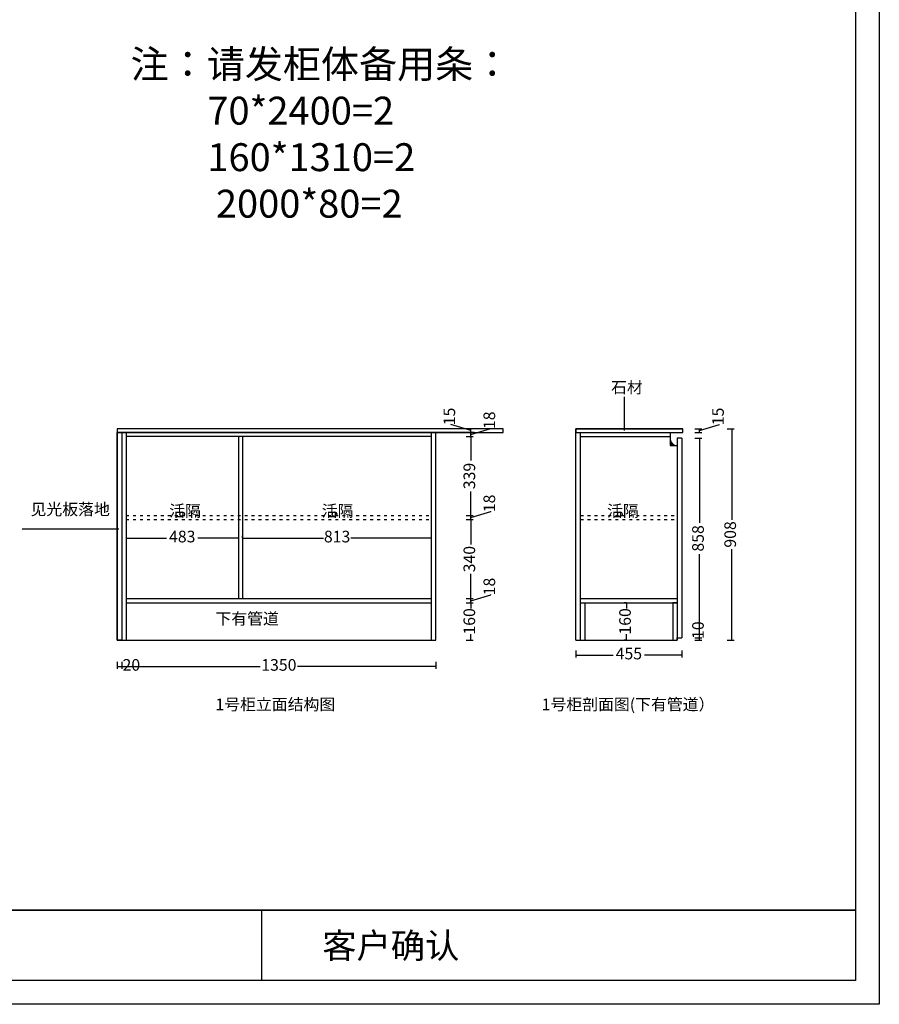
# Model space of a CAD drawing. Units: millimetres. Extents: x 204063 to 223423, y -98257 to -90061.
# Drawn here: x 219726 to 223423, y -98257 to -94023 of the extents above; entities that cross this region are included whole.
import ezdxf

# ---------------------------------------------------------------- set-up
doc = ezdxf.new("R2010")
doc.units = ezdxf.units.MM
doc.linetypes.add('0', pattern=[30, 12, -18])
doc.layers.add('细实线', color=7, linetype='Continuous')
doc.styles.get("Standard").update_dxf_attribs({"font": 'txt.shx', "height": 500, "bigfont": 'gbcbig.shx'})
doc.dimstyles.get("Standard").update_dxf_attribs({"dimtxt": 0.18, "dimasz": 0.18, "dimexe": 0.18, "dimexo": 0.0625, "dimgap": 0.09, "dimtad": 0, "dimtih": 1, "dimtoh": 1, "dimdec": 4, "dimzin": 0, "dimdsep": 46, "dimtxsty": 'Standard', "dimcen": 0.09, "dimadec": 0, "dimazin": 0, "dimtfac": 1, "dimtdec": 4, "dimtofl": 0, "dimtmove": 0, "dimatfit": 3, "dimfxl": 1, "dimtolj": 1, "dimtzin": 0, "dimarcsym": 0})

# ---------------------------------------------------------------- blocks, each defined once
blk = doc.blocks.new('*D115')
at = {"color": 0, "lineweight": -2, "transparency": 16777216}
for p, q in [((222629.8, -96680.6), (222659.8, -96680.6)), ((222629.8, -96690.6), (222659.8, -96690.6)), ((222649.8, -96680.6), (222649.8, -96678.1)), ((222649.8, -96688.1), (222649.8, -96683.1))]:
    blk.add_line(p, q, dxfattribs=at)
at = {"color": 0, "transparency": 16777216}
for points in [[(222649.4, -96683.1), (222650.2, -96683.1), (222649.8, -96680.6)], [(222649.4, -96688.1), (222650.2, -96688.1), (222649.8, -96690.6)]]:
    blk.add_solid(points, dxfattribs=at)
at = {"layer": 'Defpoints', "color": 0, "transparency": 16777216}
for p in [(222553.5, -96680.6), (222553.5, -96690.6)]:
    blk.add_point(p, dxfattribs=at)
at = {"color": 0, "transparency": 16777216, "insert": (222649.8, -96648.3), "char_height": 50, "attachment_point": 5, "rotation": 90, "bg_fill": 3, "box_fill_scale": 1.1, "bg_fill_color": 256, "bg_fill_true_color": 13158600, "bg_fill_transparency": 0}
blk.add_mtext('10', dxfattribs=at)
at = {"layer": 'Defpoints', "color": 0, "transparency": 16777216}
blk.add_point((222649.8, -96680.6), dxfattribs=at)
blk = doc.blocks.new('*D116')
at = {"color": 0, "lineweight": -2, "transparency": 16777216}
for p, q in [((222629.8, -95822.6), (222659.8, -95822.6)), ((222649.8, -95825.1), (222649.8, -96186.3)), ((222649.8, -96678.1), (222649.8, -96320.9)), ((222629.8, -96680.6), (222659.8, -96680.6))]:
    blk.add_line(p, q, dxfattribs=at)
at = {"color": 0, "transparency": 16777216}
for points in [[(222649.4, -95825.1), (222650.2, -95825.1), (222649.8, -95822.6)], [(222649.4, -96678.1), (222650.2, -96678.1), (222649.8, -96680.6)]]:
    blk.add_solid(points, dxfattribs=at)
at = {"layer": 'Defpoints', "color": 0, "transparency": 16777216}
for p in [(222573.5, -95822.6), (222649.8, -95822.6), (222553.5, -96680.6)]:
    blk.add_point(p, dxfattribs=at)
at = {"color": 0, "transparency": 16777216, "insert": (222649.8, -96253.6), "char_height": 50, "attachment_point": 5, "rotation": 90, "bg_fill": 3, "box_fill_scale": 1.1, "bg_fill_color": 256, "bg_fill_true_color": 13158600, "bg_fill_transparency": 3715656}
blk.add_mtext('858', dxfattribs=at)
blk = doc.blocks.new('*D117')
at = {"color": 0, "lineweight": -2, "transparency": 16777216}
for p, q in [((222629.8, -95782.6), (222659.8, -95782.6)), ((222649.8, -95790.1), (222735.8, -95764.3)), ((222735.8, -95764.3), (222735.8, -95763.1)), ((222629.8, -95797.6), (222659.8, -95797.6)), ((222649.8, -95795.1), (222649.8, -95785.1))]:
    blk.add_line(p, q, dxfattribs=at)
at = {"color": 0, "transparency": 16777216}
for points in [[(222649.4, -95785.1), (222650.2, -95785.1), (222649.8, -95782.6)], [(222649.4, -95795.1), (222650.2, -95795.1), (222649.8, -95797.6)]]:
    blk.add_solid(points, dxfattribs=at)
at = {"layer": 'Defpoints', "color": 0, "transparency": 16777216}
for p in [(222578.5, -95782.6), (222649.8, -95782.6), (222573.5, -95797.6)]:
    blk.add_point(p, dxfattribs=at)
at = {"color": 0, "transparency": 16777216, "insert": (222735.8, -95729.1), "char_height": 50, "attachment_point": 5, "rotation": 90, "bg_fill": 3, "box_fill_scale": 1.1, "bg_fill_color": 256, "bg_fill_true_color": 13158600, "bg_fill_transparency": 3715656}
blk.add_mtext('15', dxfattribs=at)
blk = doc.blocks.new('*D118')
at = {"color": 0, "lineweight": -2, "transparency": 16777216}
for p, q in [((222336, -96530.6), (222326, -96530.6)), ((222336, -96533.1), (222336, -96555.8)), ((222336, -96688.1), (222336, -96665.4)), ((222336, -96690.6), (222326, -96690.6))]:
    blk.add_line(p, q, dxfattribs=at)
at = {"color": 0, "transparency": 16777216}
for points in [[(222335.5, -96533.1), (222336.4, -96533.1), (222336, -96530.6)], [(222335.5, -96688.1), (222336.4, -96688.1), (222336, -96690.6)]]:
    blk.add_solid(points, dxfattribs=at)
at = {"layer": 'Defpoints', "color": 0, "transparency": 16777216}
for p in [(222336, -96530.6), (222336, -96530.6), (222336, -96690.6)]:
    blk.add_point(p, dxfattribs=at)
at = {"color": 0, "transparency": 16777216, "insert": (222336, -96610.6), "char_height": 50, "attachment_point": 5, "rotation": 90, "bg_fill": 3, "box_fill_scale": 1.1, "bg_fill_color": 256, "bg_fill_true_color": 13158600, "bg_fill_transparency": 8187072}
blk.add_mtext('160', dxfattribs=at)
blk = doc.blocks.new('*D119')
at = {"color": 0, "lineweight": -2, "transparency": 16777216}
for p, q in [((222768.3, -95782.6), (222798.3, -95782.6)), ((222788.3, -95785.1), (222788.3, -96173.5)), ((222788.3, -96688.1), (222788.3, -96299.7)), ((222768.3, -96690.6), (222798.3, -96690.6))]:
    blk.add_line(p, q, dxfattribs=at)
at = {"color": 0, "transparency": 16777216}
for points in [[(222787.9, -95785.1), (222788.7, -95785.1), (222788.3, -95782.6)], [(222787.9, -96688.1), (222788.7, -96688.1), (222788.3, -96690.6)]]:
    blk.add_solid(points, dxfattribs=at)
at = {"layer": 'Defpoints', "color": 0, "transparency": 16777216}
for p in [(222432, -95782.6), (222788.3, -95782.6), (222407, -96690.6)]:
    blk.add_point(p, dxfattribs=at)
at = {"color": 0, "transparency": 16777216, "insert": (222788.3, -96236.6), "char_height": 50, "attachment_point": 5, "rotation": 90, "bg_fill": 3, "box_fill_scale": 1.1, "bg_fill_color": 256, "bg_fill_true_color": 13158600, "bg_fill_transparency": 7865260}
blk.add_mtext('908', dxfattribs=at)
blk = doc.blocks.new('*D120')
at = {"color": 0, "lineweight": -2, "transparency": 16777216}
for p, q in [((222118.5, -96735.3), (222118.5, -96765.3)), ((222121, -96755.3), (222278.7, -96755.3)), ((222571, -96755.3), (222413.2, -96755.3)), ((222573.5, -96735.3), (222573.5, -96765.3))]:
    blk.add_line(p, q, dxfattribs=at)
at = {"color": 0, "transparency": 16777216}
for points in [[(222121, -96754.9), (222121, -96755.7), (222118.5, -96755.3)], [(222571, -96754.9), (222571, -96755.7), (222573.5, -96755.3)]]:
    blk.add_solid(points, dxfattribs=at)
at = {"layer": 'Defpoints', "color": 0, "transparency": 16777216}
for p in [(222118.5, -96690.6), (222573.5, -96680.6), (222573.5, -96755.3)]:
    blk.add_point(p, dxfattribs=at)
at = {"color": 0, "transparency": 16777216, "insert": (222346, -96755.3), "char_height": 50, "attachment_point": 5, "bg_fill": 3, "box_fill_scale": 1.1, "bg_fill_color": 256, "bg_fill_true_color": 13158600, "bg_fill_transparency": 7931036}
blk.add_mtext('455', dxfattribs=at)
blk = doc.blocks.new('h ree')
blk.add_circle((222307.4, -96556.5), 9.64)
at = {"layer": '细实线', "color": 1, "insert": (222252.1, -96517.3), "char_height": 50, "width": 329.957, "attachment_point": 1}
blk.add_mtext('{\\fKaiTi|b0|i0|c134|p49;活隔}', dxfattribs=at)
blk = doc.blocks.new('*D125')
at = {"color": 0, "lineweight": -2, "transparency": 16777216}
for p, q in [((221646.4, -96530.6), (221676.4, -96530.6)), ((221666.4, -96533.1), (221666.4, -96555.8)), ((221666.4, -96688.1), (221666.4, -96665.4)), ((221646.4, -96690.6), (221676.4, -96690.6))]:
    blk.add_line(p, q, dxfattribs=at)
at = {"color": 0, "transparency": 16777216}
for points in [[(221666, -96533.1), (221666.9, -96533.1), (221666.4, -96530.6)], [(221666, -96688.1), (221666.9, -96688.1), (221666.4, -96690.6)]]:
    blk.add_solid(points, dxfattribs=at)
at = {"layer": 'Defpoints', "color": 0, "transparency": 16777216}
for p in [(221497.8, -96530.6), (221666.4, -96530.6), (221515.8, -96690.6)]:
    blk.add_point(p, dxfattribs=at)
at = {"color": 0, "transparency": 16777216, "insert": (221666.4, -96610.6), "char_height": 50, "attachment_point": 5, "rotation": 90, "bg_fill": 3, "box_fill_scale": 1.1, "bg_fill_color": 256, "bg_fill_true_color": 13158600, "bg_fill_transparency": 2215948}
blk.add_mtext('160', dxfattribs=at)
blk = doc.blocks.new('*D126')
at = {"color": 0, "lineweight": -2, "transparency": 16777216}
for p, q in [((221666.4, -96521.6), (221752.4, -96495.8)), ((221752.4, -96495.8), (221752.4, -96494.6)), ((221646.4, -96512.6), (221676.4, -96512.6)), ((221646.4, -96530.6), (221676.4, -96530.6)), ((221666.4, -96528.1), (221666.4, -96515.1))]:
    blk.add_line(p, q, dxfattribs=at)
at = {"color": 0, "transparency": 16777216}
for points in [[(221666, -96515.1), (221666.9, -96515.1), (221666.4, -96512.6)], [(221666, -96528.1), (221666.9, -96528.1), (221666.4, -96530.6)]]:
    blk.add_solid(points, dxfattribs=at)
at = {"layer": 'Defpoints', "color": 0, "transparency": 16777216}
for p in [(221497.8, -96512.6), (221497.8, -96530.6), (221666.4, -96512.6)]:
    blk.add_point(p, dxfattribs=at)
at = {"color": 0, "transparency": 16777216, "insert": (221752.4, -96460.6), "char_height": 50, "attachment_point": 5, "rotation": 90, "bg_fill": 3, "box_fill_scale": 1.1, "bg_fill_color": 256, "bg_fill_true_color": 13158600, "bg_fill_transparency": 8193872}
blk.add_mtext('18', dxfattribs=at)
blk = doc.blocks.new('*D127')
at = {"color": 0, "lineweight": -2, "transparency": 16777216}
for p, q in [((221646.4, -96173), (221676.4, -96173)), ((221666.4, -96175.5), (221666.4, -96279.7)), ((221666.4, -96510.1), (221666.4, -96405.9)), ((221646.4, -96512.6), (221676.4, -96512.6))]:
    blk.add_line(p, q, dxfattribs=at)
at = {"color": 0, "transparency": 16777216}
for points in [[(221666, -96175.5), (221666.9, -96175.5), (221666.4, -96173)], [(221666, -96510.1), (221666.9, -96510.1), (221666.4, -96512.6)]]:
    blk.add_solid(points, dxfattribs=at)
at = {"layer": 'Defpoints', "color": 0, "transparency": 16777216}
for p in [(221497.8, -96173), (221666.4, -96173), (221497.8, -96512.6)]:
    blk.add_point(p, dxfattribs=at)
at = {"color": 0, "transparency": 16777216, "insert": (221666.4, -96342.8), "char_height": 50, "attachment_point": 5, "rotation": 90, "bg_fill": 3, "box_fill_scale": 1.1, "bg_fill_color": 256, "bg_fill_true_color": 13158600, "bg_fill_transparency": 8193616}
blk.add_mtext('340', dxfattribs=at)
blk = doc.blocks.new('*D128')
at = {"color": 0, "lineweight": -2, "transparency": 16777216}
for p, q in [((221646.4, -96155), (221676.4, -96155)), ((221666.4, -96164), (221752.4, -96138.3)), ((221666.4, -96170.5), (221666.4, -96157.5)), ((221752.4, -96138.3), (221752.4, -96137)), ((221646.4, -96173), (221676.4, -96173))]:
    blk.add_line(p, q, dxfattribs=at)
at = {"color": 0, "transparency": 16777216}
for points in [[(221666, -96157.5), (221666.9, -96157.5), (221666.4, -96155)], [(221666, -96170.5), (221666.9, -96170.5), (221666.4, -96173)]]:
    blk.add_solid(points, dxfattribs=at)
at = {"layer": 'Defpoints', "color": 0, "transparency": 16777216}
for p in [(221497.8, -96155), (221666.4, -96155), (221497.8, -96173)]:
    blk.add_point(p, dxfattribs=at)
at = {"color": 0, "transparency": 16777216, "insert": (221752.4, -96103.1), "char_height": 50, "attachment_point": 5, "rotation": 90, "bg_fill": 3, "box_fill_scale": 1.1, "bg_fill_color": 256, "bg_fill_true_color": 13158600, "bg_fill_transparency": 3716172}
blk.add_mtext('18', dxfattribs=at)
blk = doc.blocks.new('*D129')
at = {"color": 0, "lineweight": -2, "transparency": 16777216}
for p, q in [((221646.4, -95815.6), (221676.4, -95815.6)), ((221666.4, -95818.1), (221666.4, -95918)), ((221666.4, -96152.5), (221666.4, -96052.6)), ((221646.4, -96155), (221676.4, -96155))]:
    blk.add_line(p, q, dxfattribs=at)
at = {"color": 0, "transparency": 16777216}
for points in [[(221666, -95818.1), (221666.9, -95818.1), (221666.4, -95815.6)], [(221666, -96152.5), (221666.9, -96152.5), (221666.4, -96155)]]:
    blk.add_solid(points, dxfattribs=at)
at = {"layer": 'Defpoints', "color": 0, "transparency": 16777216}
for p in [(221497.8, -95815.6), (221666.4, -95815.6), (221497.8, -96155)]:
    blk.add_point(p, dxfattribs=at)
at = {"color": 0, "transparency": 16777216, "insert": (221666.4, -95985.3), "char_height": 50, "attachment_point": 5, "rotation": 90, "bg_fill": 3, "box_fill_scale": 1.1, "bg_fill_color": 256, "bg_fill_true_color": 13158600, "bg_fill_transparency": 3716172}
blk.add_mtext('339', dxfattribs=at)
blk = doc.blocks.new('*D130')
at = {"color": 0, "lineweight": -2, "transparency": 16777216}
for p, q in [((221666.4, -95806.6), (221752.4, -95780.8)), ((221752.4, -95780.8), (221752.4, -95779.6)), ((221646.4, -95797.6), (221676.4, -95797.6)), ((221646.4, -95815.6), (221676.4, -95815.6)), ((221666.4, -95813.1), (221666.4, -95800.1))]:
    blk.add_line(p, q, dxfattribs=at)
at = {"color": 0, "transparency": 16777216}
for points in [[(221666, -95800.1), (221666.9, -95800.1), (221666.4, -95797.6)], [(221666, -95813.1), (221666.9, -95813.1), (221666.4, -95815.6)]]:
    blk.add_solid(points, dxfattribs=at)
at = {"layer": 'Defpoints', "color": 0, "transparency": 16777216}
for p in [(221497.8, -95797.6), (221497.8, -95815.6), (221666.4, -95797.6)]:
    blk.add_point(p, dxfattribs=at)
at = {"color": 0, "transparency": 16777216, "insert": (221752.4, -95745.6), "char_height": 50, "attachment_point": 5, "rotation": 90, "bg_fill": 3, "box_fill_scale": 1.1, "bg_fill_color": 256, "bg_fill_true_color": 13158600, "bg_fill_transparency": 3716172}
blk.add_mtext('18', dxfattribs=at)
blk = doc.blocks.new('*D131')
at = {"color": 0, "lineweight": -2, "transparency": 16777216}
for p, q in [((221580.5, -95764.3), (221580.5, -95763.1)), ((221666.4, -95790.1), (221580.5, -95764.3)), ((221686.4, -95782.6), (221656.4, -95782.6)), ((221646.4, -95797.6), (221676.4, -95797.6)), ((221666.4, -95795.1), (221666.4, -95785.1))]:
    blk.add_line(p, q, dxfattribs=at)
at = {"color": 0, "transparency": 16777216}
for points in [[(221666, -95785.1), (221666.9, -95785.1), (221666.4, -95782.6)], [(221666, -95795.1), (221666.9, -95795.1), (221666.4, -95797.6)]]:
    blk.add_solid(points, dxfattribs=at)
at = {"layer": 'Defpoints', "color": 0, "transparency": 16777216}
for p in [(221666.4, -95782.6), (221805.8, -95782.6), (221497.8, -95797.6)]:
    blk.add_point(p, dxfattribs=at)
at = {"color": 0, "transparency": 16777216, "insert": (221580.5, -95729.1), "char_height": 50, "attachment_point": 5, "rotation": 90, "bg_fill": 3, "box_fill_scale": 1.1, "bg_fill_color": 256, "bg_fill_true_color": 13158600, "bg_fill_transparency": 3716172}
blk.add_mtext('15', dxfattribs=at)
blk = doc.blocks.new('*D132')
at = {"color": 0, "lineweight": -2, "transparency": 16777216}
for p, q in [((220145.8, -96784.2), (220145.8, -96814.2)), ((220165.8, -96784.2), (220165.8, -96814.2)), ((220148.3, -96804.2), (220163.3, -96804.2)), ((220165.8, -96804.2), (220168.3, -96804.2))]:
    blk.add_line(p, q, dxfattribs=at)
at = {"color": 0, "transparency": 16777216}
for points in [[(220148.3, -96803.8), (220148.3, -96804.6), (220145.8, -96804.2)], [(220163.3, -96803.8), (220163.3, -96804.6), (220165.8, -96804.2)]]:
    blk.add_solid(points, dxfattribs=at)
at = {"layer": 'Defpoints', "color": 0, "transparency": 16777216}
for p in [(220145.8, -96690.6), (220165.8, -96690.6)]:
    blk.add_point(p, dxfattribs=at)
at = {"color": 0, "transparency": 16777216, "insert": (220206.4, -96804.2), "char_height": 50, "attachment_point": 5, "bg_fill": 3, "box_fill_scale": 1.1, "bg_fill_color": 256, "bg_fill_true_color": 13158600, "bg_fill_transparency": 3716172}
blk.add_mtext('20', dxfattribs=at)
at = {"layer": 'Defpoints', "color": 0, "transparency": 16777216}
blk.add_point((220165.8, -96804.2), dxfattribs=at)
blk = doc.blocks.new('*D133')
at = {"color": 0, "lineweight": -2, "transparency": 16777216}
for p, q in [((220165.8, -96784.2), (220165.8, -96814.2)), ((221515.8, -96784.2), (221515.8, -96814.2)), ((220168.3, -96804.2), (220761, -96804.2)), ((221513.3, -96804.2), (220920.6, -96804.2))]:
    blk.add_line(p, q, dxfattribs=at)
at = {"color": 0, "transparency": 16777216}
for points in [[(220168.3, -96803.8), (220168.3, -96804.6), (220165.8, -96804.2)], [(221513.3, -96803.8), (221513.3, -96804.6), (221515.8, -96804.2)]]:
    blk.add_solid(points, dxfattribs=at)
at = {"layer": 'Defpoints', "color": 0, "transparency": 16777216}
for p in [(220165.8, -96690.6), (221515.8, -96690.6), (221515.8, -96804.2)]:
    blk.add_point(p, dxfattribs=at)
at = {"color": 0, "transparency": 16777216, "insert": (220840.8, -96804.2), "char_height": 50, "attachment_point": 5, "bg_fill": 3, "box_fill_scale": 1.1, "bg_fill_color": 256, "bg_fill_true_color": 13158600, "bg_fill_transparency": 3716172}
blk.add_mtext('1350', dxfattribs=at)
blk = doc.blocks.new('*D134')
at = {"color": 0, "lineweight": -2, "transparency": 16777216}
for p, q in [((220183.8, -96234.7), (220183.8, -96262.3)), ((220666.8, -96234.7), (220666.8, -96262.3)), ((220186.3, -96252.3), (220358, -96252.3)), ((220664.3, -96252.3), (220492.6, -96252.3))]:
    blk.add_line(p, q, dxfattribs=at)
at = {"color": 0, "transparency": 16777216}
for points in [[(220186.3, -96251.9), (220186.3, -96252.7), (220183.8, -96252.3)], [(220664.3, -96251.9), (220664.3, -96252.7), (220666.8, -96252.3)]]:
    blk.add_solid(points, dxfattribs=at)
at = {"layer": 'Defpoints', "color": 0, "transparency": 16777216}
for p in [(220183.8, -96224.7), (220666.8, -96224.7), (220666.8, -96252.3)]:
    blk.add_point(p, dxfattribs=at)
at = {"color": 0, "transparency": 16777216, "insert": (220425.3, -96252.3), "char_height": 50, "attachment_point": 5, "bg_fill": 3, "box_fill_scale": 1.1, "bg_fill_color": 256, "bg_fill_true_color": 13158600, "bg_fill_transparency": 8226844}
blk.add_mtext('483', dxfattribs=at)
blk = doc.blocks.new('*D143')
at = {"color": 0, "lineweight": -2, "transparency": 16777216}
for p, q in [((220684.8, -96252.3), (220684.8, -96242.3)), ((221497.8, -96252.3), (221497.8, -96242.3)), ((220687.3, -96252.3), (221032.3, -96252.3)), ((221495.3, -96252.3), (221150.2, -96252.3))]:
    blk.add_line(p, q, dxfattribs=at)
at = {"color": 0, "transparency": 16777216}
for points in [[(220687.3, -96251.9), (220687.3, -96252.7), (220684.8, -96252.3)], [(221495.3, -96251.9), (221495.3, -96252.7), (221497.8, -96252.3)]]:
    blk.add_solid(points, dxfattribs=at)
at = {"layer": 'Defpoints', "color": 0, "transparency": 16777216}
for p in [(220684.8, -96252.3), (221497.8, -96252.3), (221497.8, -96252.3)]:
    blk.add_point(p, dxfattribs=at)
at = {"color": 0, "transparency": 16777216, "insert": (221091.3, -96252.3), "char_height": 50, "attachment_point": 5, "bg_fill": 3, "box_fill_scale": 1.1, "bg_fill_color": 256, "bg_fill_true_color": 13158600, "bg_fill_transparency": 4912376}
blk.add_mtext('813', dxfattribs=at)

msp = doc.modelspace()

# ---------------------------------------------------------------- linework, layer by layer
for p, q in [((223423.1, -91454.5), (223423.1, -98257.4)), ((220145.8, -95782.6), (220145.8, -96690.6)), ((222118.5, -96690.6), (222118.5, -95782.6)), ((221680.4, -95797.6), (220145.8, -95797.6)), ((220165.8, -95797.6), (220165.8, -96690.6)), ((220183.8, -95797.6), (220183.8, -96690.6)), ((221497.8, -95815.6), (220183.8, -95815.6)), ((220666.8, -95815.6), (220666.8, -96512.6)), ((220684.8, -95815.6), (220684.8, -96512.6)), ((221497.8, -96690.6), (221497.8, -95797.6)), ((221515.8, -96690.6), (221515.8, -95797.6)), ((222118.5, -95797.6), (222573.5, -95797.6)), ((222138.5, -96690.6), (222138.5, -95797.6)), ((222138.5, -95815.6), (222523.5, -95815.6)), ((222553.5, -95822.6), (222553.5, -96690.6)), ((222573.5, -95822.6), (222573.5, -96680.6)), ((220183.8, -96512.6), (221497.8, -96512.6)), ((220183.8, -96530.6), (221497.8, -96530.6)), ((222138.5, -96512.6), (222553.5, -96512.6)), ((222138.5, -96530.6), (222553.5, -96530.6)), ((222138.5, -96530.6), (222156.5, -96530.6)), ((222156.5, -96530.6), (222156.5, -96690.6)), ((222553.5, -96530.6), (222535.5, -96530.6)), ((222535.5, -96530.6), (222535.5, -96690.6)), ((220145.8, -96690.6), (221515.8, -96690.6)), ((222118.5, -96690.6), (222553.5, -96690.6)), ((222553.5, -96690.6), (222553.5, -96680.6)), ((222553.5, -96680.6), (222573.5, -96680.6))]:
    msp.add_line(p, q)
at = {"color": 6}
for p, q in [((221805.8, -95782.6), (220145.8, -95782.6)), ((221805.8, -95797.6), (221805.8, -95782.6)), ((222118.5, -95782.6), (222578.5, -95782.6)), ((221515.8, -95797.6), (221805.8, -95797.6))]:
    msp.add_line(p, q, dxfattribs=at)
at = {"color": 251, "linetype": '0'}
for p, q in [((220183.8, -96155), (220675.8, -96155)), ((220693.8, -96155), (221497.8, -96155)), ((222138.5, -96155), (222553.5, -96155)), ((220183.8, -96173), (220675.8, -96173)), ((220693.8, -96173), (221497.8, -96173)), ((222138.5, -96173), (222553.5, -96173))]:
    msp.add_line(p, q, dxfattribs=at)
at = {"color": 6}
for points in [[(220145.8, -95797.6), (221805.8, -95797.6), (221805.8, -95782.6), (220145.8, -95782.6)], [(222118.5, -95797.6), (222578.5, -95797.6), (222578.5, -95782.6), (222118.5, -95782.6)]]:
    msp.add_lwpolyline(points, close=True, dxfattribs=at)
msp.add_lwpolyline([(220145.8, -95797.6), (220165.8, -95797.6), (220165.8, -96690.6), (220145.8, -96690.6)], close=True)
at = {"layer": '细实线', "color": 0, "linetype": 'ByBlock', "lineweight": -3}
for p, q in [((223320.6, -91557), (223320.6, -98154.9)), ((223320.6, -91557), (223320.6, -98154.9)), ((223320.6, -91557), (223320.6, -98154.9)), ((216135.6, -97851.9), (223320.6, -97851.9)), ((220766.3, -97851.9), (220766.3, -98154.9)), ((223320.6, -98154.9), (214228.9, -98154.9)), ((223320.6, -98154.9), (214228.9, -98154.9)), ((223320.6, -98154.9), (214228.9, -98154.9)), ((223423.1, -98257.4), (214126.2, -98257.4)), ((223423.1, -98257.4), (214126.2, -98257.4)), ((223423.1, -98257.4), (214126.2, -98257.4))]:
    msp.add_line(p, q, dxfattribs=at)
at = {"layer": '细实线'}
msp.add_lwpolyline([(216135.6, -91557), (223320.6, -91557), (223320.6, -97851.9), (216135.6, -97851.9)], close=True, dxfattribs=at)

# ---------------------------------------------------------------- block references
for p in [(-1882.7, 407.1), (-1227, 407.1), (0, 407.1)]:
    msp.add_blockref('h ree', p)

# ---------------------------------------------------------------- texts
at = {"layer": '细实线', "attachment_point": 1}
for s, insert, char_height, width in [('{\\fKaiTi|b0|i0|c134|p49;注：请发柜体备用条：\\P         70*2400=2\\P         160*1310=2\\P          2000*80=2}', (220203.2, -94154.1), 120, 2749.186), ('{\\fKaiTi|b0|i0|c134|p49;见光板落地}', (219772.9, -96103.6), 50, 1822.485), ('{\\fKaiTi|b0|i0|c134|p49;客户确认}', (221027.6, -97951), 108, 1180.764)]:
    msp.add_mtext(s, dxfattribs=dict(at, insert=insert, char_height=char_height, width=width))
at = {"layer": '细实线', "color": 1, "char_height": 50, "width": 1822.485, "attachment_point": 1}
for s, insert in [('{\\fKaiTi|b0|i0|c134|p49;石材}', (222269.5, -95579.1)), ('{\\fKaiTi|b0|i0|c134|p49;下有管道}', (220568, -96573.8)), ('{\\fKaiTi|b0|i0|c134|p49;1号柜立面结构图}', (220568, -96942.4)), ('{\\fKaiTi|b0|i0|c134|p49;1号柜剖面图(下有管道）}', (221971, -96942.4))]:
    msp.add_mtext(s, dxfattribs=dict(at, insert=insert))

# ---------------------------------------------------------------- leaders
for points in [[(222327, -95789.7), (222327, -95645.1)], [(220153, -96214.4), (219737.5, -96214.4)]]:
    msp.add_leader(points, dimstyle='Standard', override={"dimtxt": 50, "dimasz": 2.5, "dimexe": 10, "dimexo": 10, "dimgap": 0.625, "dimtad": 0, "dimtih": 0, "dimtoh": 0, "dimdec": 0, "dimzin": 8, "dimdsep": 44, "dimcen": 2.5, "dimtdec": 0, "dimtofl": 1, "dimfxl": 20, "dimfxlon": 1, "dimtfill": 1, "dimtolj": 0, "dimtzin": 8, "dimarcsym": 1})

# ---------------------------------------------------------------- next in the draw order: dimensions: what is measured, and where the dimension line sits
for base, p1, p2, override, picture, middle in [((222649.8, -95782.6), (222573.5, -95797.6), (222578.5, -95782.6), {"dimtxt": 50, "dimasz": 2.5, "dimexe": 10, "dimexo": 10, "dimgap": 0.625, "dimtih": 0, "dimtoh": 0, "dimdec": 0, "dimzin": 8, "dimdsep": 44, "dimcen": 2.5, "dimtdec": 0, "dimtofl": 1, "dimtmove": 1, "dimfxl": 20, "dimfxlon": 1, "dimtfill": 1, "dimtolj": 0, "dimtzin": 8, "dimarcsym": 1}, '*D117', (222735.8, -95762.4)), ((221666.4, -96530.6), (221515.8, -96690.6), (221497.8, -96530.6), {"dimtxt": 50, "dimasz": 2.5, "dimexe": 10, "dimexo": 10, "dimgap": 0.625, "dimtih": 0, "dimtoh": 0, "dimdec": 0, "dimzin": 8, "dimdsep": 44, "dimcen": 2.5, "dimtdec": 0, "dimtofl": 1, "dimfxl": 20, "dimfxlon": 1, "dimtfill": 1, "dimtolj": 0, "dimtzin": 8, "dimarcsym": 1}, '*D125', (221666.4, -96610.6)), ((222336, -96530.6), (222336, -96690.6), (222336, -96530.6), {"dimtxt": 50, "dimasz": 2.5, "dimexe": 10, "dimexo": 10, "dimgap": 0.625, "dimtih": 0, "dimtoh": 0, "dimdec": 0, "dimzin": 8, "dimdsep": 44, "dimcen": 2.5, "dimtdec": 0, "dimtofl": 1, "dimfxl": 20, "dimfxlon": 1, "dimtfill": 1, "dimtolj": 0, "dimtzin": 8, "dimarcsym": 1}, '*D118', (222336, -96610.6)), ((222649.8, -96680.6), (222553.5, -96690.6), (222553.5, -96680.6), {"dimtxt": 50, "dimasz": 2.5, "dimexe": 10, "dimexo": 10, "dimgap": 0.625, "dimtih": 0, "dimtoh": 0, "dimdec": 0, "dimzin": 8, "dimdsep": 44, "dimcen": 2.5, "dimtdec": 0, "dimtofl": 1, "dimfxl": 20, "dimfxlon": 1, "dimtfill": 1, "dimtolj": 0, "dimtzin": 8, "dimarcsym": 1}, '*D115', (222649.8, -96648.3))]:
    dim = msp.add_linear_dim(base=base, p1=p1, p2=p2, angle=90, dimstyle='Standard', override=override)
    dim.commit()
    dim.dimension.update_dxf_attribs({"geometry": picture, "text_midpoint": middle})
for base, p1, p2, picture, middle in [((220666.8, -96252.3), (220183.8, -96224.7), (220666.8, -96224.7), '*D134', (220425.3, -96252.3)), ((220165.8, -96804.2), (220145.8, -96690.6), (220165.8, -96690.6), '*D132', (220206.4, -96804.2))]:
    dim = msp.add_linear_dim(base=base, p1=p1, p2=p2, dimstyle='Standard', override={"dimtxt": 50, "dimasz": 2.5, "dimexe": 10, "dimexo": 10, "dimgap": 0.625, "dimtih": 0, "dimtoh": 0, "dimdec": 0, "dimzin": 8, "dimdsep": 44, "dimcen": 2.5, "dimtdec": 0, "dimtofl": 1, "dimfxl": 20, "dimfxlon": 1, "dimtfill": 1, "dimtolj": 0, "dimtzin": 8, "dimarcsym": 1})
    dim.commit()
    dim.dimension.update_dxf_attribs({"geometry": picture, "text_midpoint": middle})

# ---------------------------------------------------------------- next in the draw order: dimensions: what is measured, and where the dimension line sits
dim = msp.add_linear_dim(base=(222649.8, -95822.6), p1=(222553.5, -96680.6), p2=(222573.5, -95822.6), angle=90, dimstyle='Standard', override={"dimtxt": 50, "dimasz": 2.5, "dimexe": 10, "dimexo": 10, "dimgap": 0.625, "dimtih": 0, "dimtoh": 0, "dimdec": 0, "dimzin": 8, "dimdsep": 44, "dimcen": 2.5, "dimtdec": 0, "dimtofl": 1, "dimtmove": 1, "dimfxl": 20, "dimfxlon": 1, "dimtfill": 1, "dimtolj": 0, "dimtzin": 8, "dimarcsym": 1})
dim.commit()
dim.dimension.update_dxf_attribs({"geometry": '*D116', "text_midpoint": (222649.8, -96253.6), "dimtype": 128})
dim = msp.add_linear_dim(base=(221666.4, -96512.6), p1=(221497.8, -96530.6), p2=(221497.8, -96512.6), angle=90, dimstyle='Standard', override={"dimtxt": 50, "dimasz": 2.5, "dimexe": 10, "dimexo": 10, "dimgap": 0.625, "dimtih": 0, "dimtoh": 0, "dimdec": 0, "dimzin": 8, "dimdsep": 44, "dimcen": 2.5, "dimtdec": 0, "dimtofl": 1, "dimtmove": 1, "dimfxl": 20, "dimfxlon": 1, "dimtfill": 1, "dimtolj": 0, "dimtzin": 8, "dimarcsym": 1})
dim.commit()
dim.dimension.update_dxf_attribs({"geometry": '*D126', "text_midpoint": (221752.4, -96493.9)})
dim = msp.add_linear_dim(base=(221515.8, -96804.2), p1=(220165.8, -96690.6), p2=(221515.8, -96690.6), dimstyle='Standard', override={"dimtxt": 50, "dimasz": 2.5, "dimexe": 10, "dimexo": 10, "dimgap": 0.625, "dimtih": 0, "dimtoh": 0, "dimdec": 0, "dimzin": 8, "dimdsep": 44, "dimcen": 2.5, "dimtdec": 0, "dimtofl": 1, "dimtmove": 1, "dimfxl": 20, "dimfxlon": 1, "dimtfill": 1, "dimtolj": 0, "dimtzin": 8, "dimarcsym": 1})
dim.commit()
dim.dimension.update_dxf_attribs({"geometry": '*D133', "text_midpoint": (220840.8, -96804.2)})

# ---------------------------------------------------------------- next in the draw order: dimensions: what is measured, and where the dimension line sits
for base, p1, p2, override, picture, middle in [((222788.3, -95782.6), (222407, -96690.6), (222432, -95782.6), {"dimtxt": 50, "dimasz": 2.5, "dimexe": 10, "dimexo": 10, "dimgap": 0.625, "dimtih": 0, "dimtoh": 0, "dimdec": 0, "dimzin": 8, "dimdsep": 44, "dimcen": 2.5, "dimtdec": 0, "dimtofl": 1, "dimfxl": 20, "dimfxlon": 1, "dimtfill": 1, "dimtolj": 0, "dimtzin": 8, "dimarcsym": 1}, '*D119', (222788.3, -96236.6)), ((221666.4, -96173), (221497.8, -96512.6), (221497.8, -96173), {"dimtxt": 50, "dimasz": 2.5, "dimexe": 10, "dimexo": 10, "dimgap": 0.625, "dimtih": 0, "dimtoh": 0, "dimdec": 0, "dimzin": 8, "dimdsep": 44, "dimcen": 2.5, "dimtdec": 0, "dimtofl": 1, "dimtmove": 1, "dimfxl": 20, "dimfxlon": 1, "dimtfill": 1, "dimtolj": 0, "dimtzin": 8, "dimarcsym": 1}, '*D127', (221666.4, -96342.8))]:
    dim = msp.add_linear_dim(base=base, p1=p1, p2=p2, angle=90, dimstyle='Standard', override=override)
    dim.commit()
    dim.dimension.update_dxf_attribs({"geometry": picture, "text_midpoint": middle})

# ---------------------------------------------------------------- next in the draw order: hatches: boundary and pattern name
h = msp.add_hatch()
h.set_pattern_fill('STEEL', color=256, scale=2, style=0)
h.set_pattern_definition([(45, (185766.012, -95819.2506), (-4.4901281, 4.4901281), []), (45, (185766.012, -95816.0756), (-4.4901281, 4.4901281), [])])
h.paths.add_polyline_path([(222523.5, -95854.5), (222553.5, -95854.5, -0.370053), (222523.5, -95827)])

# ---------------------------------------------------------------- next in the draw order: linework, layer by layer
at = {"lineweight": -3}
msp.add_line((222523.5, -95797.5), (222523.5, -95854.5), dxfattribs=at)
for p, q in [((222573.5, -95822.6), (222553.5, -95822.6)), ((222523.5, -95854.5), (222553.5, -95854.5))]:
    msp.add_line(p, q)
msp.add_arc((222554.5, -95823.2), 31.3, 186.8753, 268.1038)

# ---------------------------------------------------------------- next in the draw order: dimensions: what is measured, and where the dimension line sits
dim = msp.add_linear_dim(base=(221666.4, -96155), p1=(221497.8, -96173), p2=(221497.8, -96155), angle=90, dimstyle='Standard', override={"dimtxt": 50, "dimasz": 2.5, "dimexe": 10, "dimexo": 10, "dimgap": 0.625, "dimtih": 0, "dimtoh": 0, "dimdec": 0, "dimzin": 8, "dimdsep": 44, "dimcen": 2.5, "dimtdec": 0, "dimtofl": 1, "dimtmove": 1, "dimfxl": 20, "dimfxlon": 1, "dimtfill": 1, "dimtolj": 0, "dimtzin": 8, "dimarcsym": 1})
dim.commit()
dim.dimension.update_dxf_attribs({"geometry": '*D128', "text_midpoint": (221752.4, -96136.4)})
for base, p1, p2, picture, middle in [((221497.8, -96252.3), (220684.8, -96252.3), (221497.8, -96252.3), '*D143', (221091.3, -96252.3)), ((222573.5, -96755.3), (222118.5, -96690.6), (222573.5, -96680.6), '*D120', (222346, -96755.3))]:
    dim = msp.add_linear_dim(base=base, p1=p1, p2=p2, dimstyle='Standard', override={"dimtxt": 50, "dimasz": 2.5, "dimexe": 10, "dimexo": 10, "dimgap": 0.625, "dimtih": 0, "dimtoh": 0, "dimdec": 0, "dimzin": 8, "dimdsep": 44, "dimcen": 2.5, "dimtdec": 0, "dimtofl": 1, "dimfxl": 20, "dimfxlon": 1, "dimtfill": 1, "dimtolj": 0, "dimtzin": 8, "dimarcsym": 1})
    dim.commit()
    dim.dimension.update_dxf_attribs({"geometry": picture, "text_midpoint": middle})

# ---------------------------------------------------------------- next in the draw order: dimensions: what is measured, and where the dimension line sits
dim = msp.add_linear_dim(base=(221666.4, -95815.6), p1=(221497.8, -96155), p2=(221497.8, -95815.6), angle=90, dimstyle='Standard', override={"dimtxt": 50, "dimasz": 2.5, "dimexe": 10, "dimexo": 10, "dimgap": 0.625, "dimtih": 0, "dimtoh": 0, "dimdec": 0, "dimzin": 8, "dimdsep": 44, "dimcen": 2.5, "dimtdec": 0, "dimtofl": 1, "dimtmove": 1, "dimfxl": 20, "dimfxlon": 1, "dimtfill": 1, "dimtolj": 0, "dimtzin": 8, "dimarcsym": 1})
dim.commit()
dim.dimension.update_dxf_attribs({"geometry": '*D129', "text_midpoint": (221666.4, -95985.3)})

# ---------------------------------------------------------------- next in the draw order: dimensions: what is measured, and where the dimension line sits
dim = msp.add_linear_dim(base=(221666.4, -95797.6), p1=(221497.8, -95815.6), p2=(221497.8, -95797.6), angle=90, dimstyle='Standard', override={"dimtxt": 50, "dimasz": 2.5, "dimexe": 10, "dimexo": 10, "dimgap": 0.625, "dimtih": 0, "dimtoh": 0, "dimdec": 0, "dimzin": 8, "dimdsep": 44, "dimcen": 2.5, "dimtdec": 0, "dimtofl": 1, "dimtmove": 1, "dimfxl": 20, "dimfxlon": 1, "dimtfill": 1, "dimtolj": 0, "dimtzin": 8, "dimarcsym": 1})
dim.commit()
dim.dimension.update_dxf_attribs({"geometry": '*D130', "text_midpoint": (221752.4, -95778.9)})

# ---------------------------------------------------------------- next in the draw order: dimensions: what is measured, and where the dimension line sits
dim = msp.add_linear_dim(base=(221666.4, -95782.6), p1=(221497.8, -95797.6), p2=(221805.8, -95782.6), angle=90, dimstyle='Standard', override={"dimtxt": 50, "dimasz": 2.5, "dimexe": 10, "dimexo": 10, "dimgap": 0.625, "dimtih": 0, "dimtoh": 0, "dimdec": 0, "dimzin": 8, "dimdsep": 44, "dimcen": 2.5, "dimtdec": 0, "dimtofl": 1, "dimtmove": 1, "dimfxl": 20, "dimfxlon": 1, "dimtfill": 1, "dimtolj": 0, "dimtzin": 8, "dimarcsym": 1})
dim.commit()
dim.dimension.update_dxf_attribs({"geometry": '*D131', "text_midpoint": (221580.5, -95762.4)})

doc.saveas('drawing.dxf')
